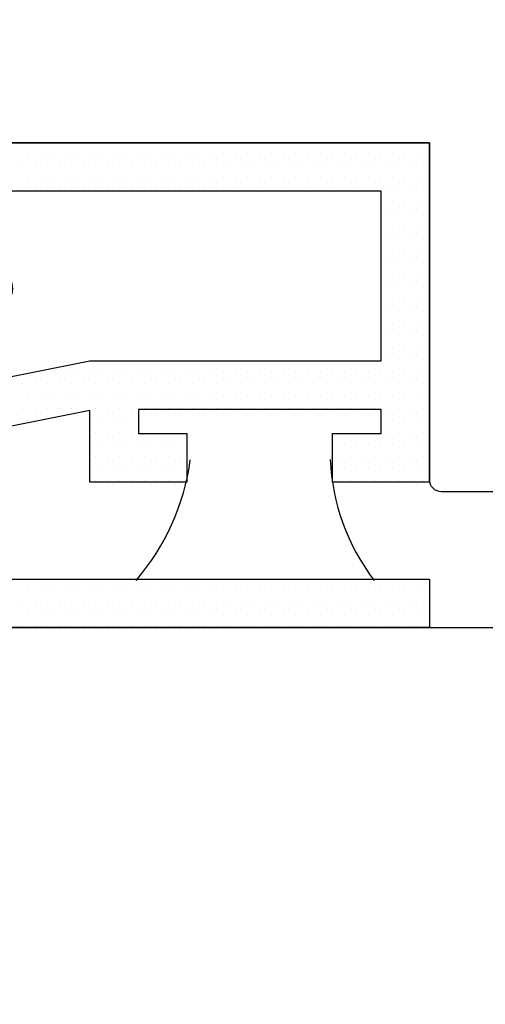
# Model space of a CAD drawing. Units: millimetres. Extents: x 95.8 to 187.3, y 49.6 to 79.8.
# Drawn here: x 174.9 to 175.5, y 61.6 to 62.9 of the extents above; entities that cross this region are included whole.
import ezdxf

# ---------------------------------------------------------------- set-up
doc = ezdxf.new("R2010")
doc.units = ezdxf.units.MM
doc.layers.get('0').update_dxf_attribs({"linetype": 'CONTINUOUS'})

# ---------------------------------------------------------------- blocks, each defined once
blk = doc.blocks.new('*X21')
at = {"linetype": 'Continuous'}
for p, q in [((124.3466, 62.7384), (124.3466, 62.7384)), ((124.3622, 62.7384), (124.3622, 62.7384)), ((124.3778, 62.7384), (124.3778, 62.7384)), ((124.3935, 62.7384), (124.3935, 62.7384)), ((124.4091, 62.7384), (124.4091, 62.7384)), ((124.4247, 62.7384), (124.4247, 62.7384)), ((124.4403, 62.7384), (124.4403, 62.7384)), ((124.456, 62.7384), (124.456, 62.7384)), ((124.4716, 62.7384), (124.4716, 62.7384)), ((124.4872, 62.7384), (124.4872, 62.7384)), ((124.5028, 62.7384), (124.5028, 62.7384)), ((124.5185, 62.7384), (124.5185, 62.7384)), ((124.5341, 62.7384), (124.5341, 62.7384)), ((124.5497, 62.7384), (124.5497, 62.7384)), ((124.5653, 62.7384), (124.5653, 62.7384)), ((124.581, 62.7384), (124.581, 62.7384)), ((124.5966, 62.7384), (124.5966, 62.7384)), ((124.6122, 62.7384), (124.6122, 62.7384)), ((124.6278, 62.7384), (124.6278, 62.7384)), ((124.6435, 62.7384), (124.6435, 62.7384)), ((124.6591, 62.7384), (124.6591, 62.7384)), ((124.6747, 62.7384), (124.6747, 62.7384)), ((124.6903, 62.7384), (124.6903, 62.7384)), ((124.706, 62.7384), (124.706, 62.7384)), ((124.7216, 62.7384), (124.7216, 62.7384)), ((124.7372, 62.7384), (124.7372, 62.7384)), ((124.7528, 62.7384), (124.7528, 62.7384)), ((124.7685, 62.7384), (124.7685, 62.7384)), ((124.7841, 62.7384), (124.7841, 62.7384)), ((124.7997, 62.7384), (124.7997, 62.7384)), ((124.8153, 62.7384), (124.8153, 62.7384)), ((124.831, 62.7384), (124.831, 62.7384)), ((124.8466, 62.7384), (124.8466, 62.7384)), ((124.8622, 62.7384), (124.8622, 62.7384)), ((124.3388, 62.7227), (124.3388, 62.7227)), ((124.3544, 62.7227), (124.3544, 62.7227)), ((124.37, 62.7227), (124.37, 62.7227)), ((124.3856, 62.7227), (124.3856, 62.7227)), ((124.4013, 62.7227), (124.4013, 62.7227)), ((124.4169, 62.7227), (124.4169, 62.7227)), ((124.4325, 62.7227), (124.4325, 62.7227)), ((124.4481, 62.7227), (124.4481, 62.7227)), ((124.4638, 62.7227), (124.4638, 62.7227)), ((124.4794, 62.7227), (124.4794, 62.7227)), ((124.495, 62.7227), (124.495, 62.7227)), ((124.5106, 62.7227), (124.5106, 62.7227)), ((124.5263, 62.7227), (124.5263, 62.7227)), ((124.5419, 62.7227), (124.5419, 62.7227)), ((124.5575, 62.7227), (124.5575, 62.7227)), ((124.5731, 62.7227), (124.5731, 62.7227)), ((124.5888, 62.7227), (124.5888, 62.7227)), ((124.6044, 62.7227), (124.6044, 62.7227)), ((124.62, 62.7227), (124.62, 62.7227)), ((124.6356, 62.7227), (124.6356, 62.7227)), ((124.6513, 62.7227), (124.6513, 62.7227)), ((124.6669, 62.7227), (124.6669, 62.7227)), ((124.6825, 62.7227), (124.6825, 62.7227)), ((124.6981, 62.7227), (124.6981, 62.7227)), ((124.7138, 62.7227), (124.7138, 62.7227)), ((124.7294, 62.7227), (124.7294, 62.7227)), ((124.745, 62.7227), (124.745, 62.7227)), ((124.7606, 62.7227), (124.7606, 62.7227)), ((124.7763, 62.7227), (124.7763, 62.7227)), ((124.7919, 62.7227), (124.7919, 62.7227)), ((124.8075, 62.7227), (124.8075, 62.7227)), ((124.8231, 62.7227), (124.8231, 62.7227)), ((124.8388, 62.7227), (124.8388, 62.7227)), ((124.8544, 62.7227), (124.8544, 62.7227)), ((124.3466, 62.7071), (124.3466, 62.7071)), ((124.3622, 62.7071), (124.3622, 62.7071)), ((124.3778, 62.7071), (124.3778, 62.7071)), ((124.3935, 62.7071), (124.3935, 62.7071)), ((124.4091, 62.7071), (124.4091, 62.7071)), ((124.4247, 62.7071), (124.4247, 62.7071)), ((124.4403, 62.7071), (124.4403, 62.7071)), ((124.456, 62.7071), (124.456, 62.7071)), ((124.4716, 62.7071), (124.4716, 62.7071)), ((124.4872, 62.7071), (124.4872, 62.7071)), ((124.5028, 62.7071), (124.5028, 62.7071)), ((124.5185, 62.7071), (124.5185, 62.7071)), ((124.5341, 62.7071), (124.5341, 62.7071)), ((124.5497, 62.7071), (124.5497, 62.7071)), ((124.5653, 62.7071), (124.5653, 62.7071)), ((124.581, 62.7071), (124.581, 62.7071)), ((124.5966, 62.7071), (124.5966, 62.7071)), ((124.6122, 62.7071), (124.6122, 62.7071)), ((124.6278, 62.7071), (124.6278, 62.7071)), ((124.6435, 62.7071), (124.6435, 62.7071)), ((124.6591, 62.7071), (124.6591, 62.7071)), ((124.6747, 62.7071), (124.6747, 62.7071)), ((124.6903, 62.7071), (124.6903, 62.7071)), ((124.706, 62.7071), (124.706, 62.7071)), ((124.7216, 62.7071), (124.7216, 62.7071)), ((124.7372, 62.7071), (124.7372, 62.7071)), ((124.7528, 62.7071), (124.7528, 62.7071)), ((124.7685, 62.7071), (124.7685, 62.7071)), ((124.7841, 62.7071), (124.7841, 62.7071)), ((124.7997, 62.7071), (124.7997, 62.7071)), ((124.8153, 62.7071), (124.8153, 62.7071)), ((124.831, 62.7071), (124.831, 62.7071)), ((124.8466, 62.7071), (124.8466, 62.7071)), ((124.8622, 62.7071), (124.8622, 62.7071)), ((124.3388, 62.6915), (124.3388, 62.6915)), ((124.3544, 62.6915), (124.3544, 62.6915)), ((124.37, 62.6915), (124.37, 62.6915)), ((124.3856, 62.6915), (124.3856, 62.6915)), ((124.4013, 62.6915), (124.4013, 62.6915)), ((124.4169, 62.6915), (124.4169, 62.6915)), ((124.4325, 62.6915), (124.4325, 62.6915)), ((124.4481, 62.6915), (124.4481, 62.6915)), ((124.4638, 62.6915), (124.4638, 62.6915)), ((124.4794, 62.6915), (124.4794, 62.6915)), ((124.495, 62.6915), (124.495, 62.6915)), ((124.5106, 62.6915), (124.5106, 62.6915)), ((124.5263, 62.6915), (124.5263, 62.6915)), ((124.5419, 62.6915), (124.5419, 62.6915)), ((124.5575, 62.6915), (124.5575, 62.6915)), ((124.5731, 62.6915), (124.5731, 62.6915)), ((124.5888, 62.6915), (124.5888, 62.6915)), ((124.6044, 62.6915), (124.6044, 62.6915)), ((124.62, 62.6915), (124.62, 62.6915)), ((124.6356, 62.6915), (124.6356, 62.6915)), ((124.6513, 62.6915), (124.6513, 62.6915)), ((124.6669, 62.6915), (124.6669, 62.6915)), ((124.6825, 62.6915), (124.6825, 62.6915)), ((124.6981, 62.6915), (124.6981, 62.6915)), ((124.7138, 62.6915), (124.7138, 62.6915)), ((124.7294, 62.6915), (124.7294, 62.6915)), ((124.745, 62.6915), (124.745, 62.6915)), ((124.7606, 62.6915), (124.7606, 62.6915)), ((124.7763, 62.6915), (124.7763, 62.6915)), ((124.7919, 62.6915), (124.7919, 62.6915)), ((124.8075, 62.6915), (124.8075, 62.6915)), ((124.8231, 62.6915), (124.8231, 62.6915)), ((124.8388, 62.6915), (124.8388, 62.6915)), ((124.8544, 62.6915), (124.8544, 62.6915)), ((124.8153, 62.6759), (124.8153, 62.6759)), ((124.831, 62.6759), (124.831, 62.6759)), ((124.8466, 62.6759), (124.8466, 62.6759)), ((124.8622, 62.6759), (124.8622, 62.6759)), ((124.8075, 62.6602), (124.8075, 62.6602)), ((124.8231, 62.6602), (124.8231, 62.6602)), ((124.8388, 62.6602), (124.8388, 62.6602)), ((124.8544, 62.6602), (124.8544, 62.6602)), ((124.8153, 62.6446), (124.8153, 62.6446)), ((124.831, 62.6446), (124.831, 62.6446)), ((124.8466, 62.6446), (124.8466, 62.6446)), ((124.8622, 62.6446), (124.8622, 62.6446)), ((124.8075, 62.629), (124.8075, 62.629)), ((124.8231, 62.629), (124.8231, 62.629)), ((124.8388, 62.629), (124.8388, 62.629)), ((124.8544, 62.629), (124.8544, 62.629)), ((124.8153, 62.6134), (124.8153, 62.6134)), ((124.831, 62.6134), (124.831, 62.6134)), ((124.8466, 62.6134), (124.8466, 62.6134)), ((124.8622, 62.6134), (124.8622, 62.6134)), ((124.8075, 62.5977), (124.8075, 62.5977)), ((124.8231, 62.5977), (124.8231, 62.5977)), ((124.8388, 62.5977), (124.8388, 62.5977)), ((124.8544, 62.5977), (124.8544, 62.5977)), ((124.8153, 62.5821), (124.8153, 62.5821)), ((124.831, 62.5821), (124.831, 62.5821)), ((124.8466, 62.5821), (124.8466, 62.5821)), ((124.8622, 62.5821), (124.8622, 62.5821)), ((124.8075, 62.5665), (124.8075, 62.5665)), ((124.8231, 62.5665), (124.8231, 62.5665)), ((124.8388, 62.5665), (124.8388, 62.5665)), ((124.8544, 62.5665), (124.8544, 62.5665)), ((124.8153, 62.5509), (124.8153, 62.5509)), ((124.831, 62.5509), (124.831, 62.5509)), ((124.8466, 62.5509), (124.8466, 62.5509)), ((124.8622, 62.5509), (124.8622, 62.5509)), ((124.8075, 62.5352), (124.8075, 62.5352)), ((124.8231, 62.5352), (124.8231, 62.5352)), ((124.8388, 62.5352), (124.8388, 62.5352)), ((124.8544, 62.5352), (124.8544, 62.5352)), ((124.8153, 62.5196), (124.8153, 62.5196)), ((124.831, 62.5196), (124.831, 62.5196)), ((124.8466, 62.5196), (124.8466, 62.5196)), ((124.8622, 62.5196), (124.8622, 62.5196)), ((124.8075, 62.504), (124.8075, 62.504)), ((124.8231, 62.504), (124.8231, 62.504)), ((124.8388, 62.504), (124.8388, 62.504)), ((124.8544, 62.504), (124.8544, 62.504)), ((124.8153, 62.4884), (124.8153, 62.4884)), ((124.831, 62.4884), (124.831, 62.4884)), ((124.8466, 62.4884), (124.8466, 62.4884)), ((124.8622, 62.4884), (124.8622, 62.4884)), ((124.8075, 62.4727), (124.8075, 62.4727)), ((124.8231, 62.4727), (124.8231, 62.4727)), ((124.8388, 62.4727), (124.8388, 62.4727)), ((124.8544, 62.4727), (124.8544, 62.4727)), ((124.3622, 62.4571), (124.3622, 62.4571)), ((124.3778, 62.4571), (124.3778, 62.4571)), ((124.3935, 62.4571), (124.3935, 62.4571)), ((124.4091, 62.4571), (124.4091, 62.4571)), ((124.4247, 62.4571), (124.4247, 62.4571)), ((124.4403, 62.4571), (124.4403, 62.4571)), ((124.456, 62.4571), (124.456, 62.4571)), ((124.4716, 62.4571), (124.4716, 62.4571)), ((124.4872, 62.4571), (124.4872, 62.4571)), ((124.5028, 62.4571), (124.5028, 62.4571)), ((124.5185, 62.4571), (124.5185, 62.4571)), ((124.5341, 62.4571), (124.5341, 62.4571)), ((124.5497, 62.4571), (124.5497, 62.4571)), ((124.5653, 62.4571), (124.5653, 62.4571)), ((124.581, 62.4571), (124.581, 62.4571)), ((124.5966, 62.4571), (124.5966, 62.4571)), ((124.6122, 62.4571), (124.6122, 62.4571)), ((124.6278, 62.4571), (124.6278, 62.4571)), ((124.6435, 62.4571), (124.6435, 62.4571)), ((124.6591, 62.4571), (124.6591, 62.4571)), ((124.6747, 62.4571), (124.6747, 62.4571)), ((124.6903, 62.4571), (124.6903, 62.4571)), ((124.706, 62.4571), (124.706, 62.4571)), ((124.7216, 62.4571), (124.7216, 62.4571)), ((124.7372, 62.4571), (124.7372, 62.4571)), ((124.7528, 62.4571), (124.7528, 62.4571)), ((124.7685, 62.4571), (124.7685, 62.4571)), ((124.7841, 62.4571), (124.7841, 62.4571)), ((124.7997, 62.4571), (124.7997, 62.4571)), ((124.8153, 62.4571), (124.8153, 62.4571)), ((124.831, 62.4571), (124.831, 62.4571)), ((124.8466, 62.4571), (124.8466, 62.4571)), ((124.8622, 62.4571), (124.8622, 62.4571)), ((124.3388, 62.4415), (124.3388, 62.4415)), ((124.3544, 62.4415), (124.3544, 62.4415)), ((124.37, 62.4415), (124.37, 62.4415)), ((124.3856, 62.4415), (124.3856, 62.4415)), ((124.4013, 62.4415), (124.4013, 62.4415)), ((124.4169, 62.4415), (124.4169, 62.4415)), ((124.4325, 62.4415), (124.4325, 62.4415)), ((124.4481, 62.4415), (124.4481, 62.4415)), ((124.4638, 62.4415), (124.4638, 62.4415)), ((124.4794, 62.4415), (124.4794, 62.4415)), ((124.495, 62.4415), (124.495, 62.4415)), ((124.5106, 62.4415), (124.5106, 62.4415)), ((124.5263, 62.4415), (124.5263, 62.4415)), ((124.5419, 62.4415), (124.5419, 62.4415)), ((124.5575, 62.4415), (124.5575, 62.4415)), ((124.5731, 62.4415), (124.5731, 62.4415)), ((124.5888, 62.4415), (124.5888, 62.4415)), ((124.6044, 62.4415), (124.6044, 62.4415)), ((124.62, 62.4415), (124.62, 62.4415)), ((124.6356, 62.4415), (124.6356, 62.4415)), ((124.6513, 62.4415), (124.6513, 62.4415)), ((124.6669, 62.4415), (124.6669, 62.4415)), ((124.6825, 62.4415), (124.6825, 62.4415)), ((124.6981, 62.4415), (124.6981, 62.4415)), ((124.7138, 62.4415), (124.7138, 62.4415)), ((124.7294, 62.4415), (124.7294, 62.4415)), ((124.745, 62.4415), (124.745, 62.4415)), ((124.7606, 62.4415), (124.7606, 62.4415)), ((124.7763, 62.4415), (124.7763, 62.4415)), ((124.7919, 62.4415), (124.7919, 62.4415)), ((124.8075, 62.4415), (124.8075, 62.4415)), ((124.8231, 62.4415), (124.8231, 62.4415)), ((124.8388, 62.4415), (124.8388, 62.4415)), ((124.8544, 62.4415), (124.8544, 62.4415)), ((124.3466, 62.4259), (124.3466, 62.4259)), ((124.3622, 62.4259), (124.3622, 62.4259)), ((124.3778, 62.4259), (124.3778, 62.4259)), ((124.3935, 62.4259), (124.3935, 62.4259)), ((124.4091, 62.4259), (124.4091, 62.4259)), ((124.4247, 62.4259), (124.4247, 62.4259)), ((124.4403, 62.4259), (124.4403, 62.4259)), ((124.456, 62.4259), (124.456, 62.4259)), ((124.4716, 62.4259), (124.4716, 62.4259)), ((124.4872, 62.4259), (124.4872, 62.4259)), ((124.5028, 62.4259), (124.5028, 62.4259)), ((124.5185, 62.4259), (124.5185, 62.4259)), ((124.5341, 62.4259), (124.5341, 62.4259)), ((124.5497, 62.4259), (124.5497, 62.4259)), ((124.5653, 62.4259), (124.5653, 62.4259)), ((124.581, 62.4259), (124.581, 62.4259)), ((124.5966, 62.4259), (124.5966, 62.4259)), ((124.6122, 62.4259), (124.6122, 62.4259)), ((124.6278, 62.4259), (124.6278, 62.4259)), ((124.6435, 62.4259), (124.6435, 62.4259)), ((124.6591, 62.4259), (124.6591, 62.4259)), ((124.6747, 62.4259), (124.6747, 62.4259)), ((124.6903, 62.4259), (124.6903, 62.4259)), ((124.706, 62.4259), (124.706, 62.4259)), ((124.7216, 62.4259), (124.7216, 62.4259)), ((124.7372, 62.4259), (124.7372, 62.4259)), ((124.7528, 62.4259), (124.7528, 62.4259)), ((124.7685, 62.4259), (124.7685, 62.4259)), ((124.7841, 62.4259), (124.7841, 62.4259)), ((124.7997, 62.4259), (124.7997, 62.4259)), ((124.8153, 62.4259), (124.8153, 62.4259)), ((124.831, 62.4259), (124.831, 62.4259)), ((124.8466, 62.4259), (124.8466, 62.4259)), ((124.8622, 62.4259), (124.8622, 62.4259)), ((124.3388, 62.4102), (124.3388, 62.4102)), ((124.3544, 62.4102), (124.3544, 62.4102)), ((124.37, 62.4102), (124.37, 62.4102)), ((124.3856, 62.4102), (124.3856, 62.4102)), ((124.4013, 62.4102), (124.4013, 62.4102)), ((124.4169, 62.4102), (124.4169, 62.4102)), ((124.4325, 62.4102), (124.4325, 62.4102)), ((124.4481, 62.4102), (124.4481, 62.4102)), ((124.4638, 62.4102), (124.4638, 62.4102)), ((124.4794, 62.4102), (124.4794, 62.4102)), ((124.495, 62.4102), (124.495, 62.4102)), ((124.5106, 62.4102), (124.5106, 62.4102)), ((124.5263, 62.4102), (124.5263, 62.4102)), ((124.5419, 62.4102), (124.5419, 62.4102)), ((124.5575, 62.4102), (124.5575, 62.4102)), ((124.5731, 62.4102), (124.5731, 62.4102)), ((124.5888, 62.4102), (124.5888, 62.4102)), ((124.6044, 62.4102), (124.6044, 62.4102)), ((124.62, 62.4102), (124.62, 62.4102)), ((124.6356, 62.4102), (124.6356, 62.4102)), ((124.6513, 62.4102), (124.6513, 62.4102)), ((124.6669, 62.4102), (124.6669, 62.4102)), ((124.6825, 62.4102), (124.6825, 62.4102)), ((124.6981, 62.4102), (124.6981, 62.4102)), ((124.7138, 62.4102), (124.7138, 62.4102)), ((124.7294, 62.4102), (124.7294, 62.4102)), ((124.745, 62.4102), (124.745, 62.4102)), ((124.7606, 62.4102), (124.7606, 62.4102)), ((124.7763, 62.4102), (124.7763, 62.4102)), ((124.7919, 62.4102), (124.7919, 62.4102)), ((124.8075, 62.4102), (124.8075, 62.4102)), ((124.8231, 62.4102), (124.8231, 62.4102)), ((124.8388, 62.4102), (124.8388, 62.4102)), ((124.8544, 62.4102), (124.8544, 62.4102)), ((124.3466, 62.3946), (124.3466, 62.3946)), ((124.4403, 62.3946), (124.4403, 62.3946)), ((124.456, 62.3946), (124.456, 62.3946)), ((124.4716, 62.3946), (124.4716, 62.3946)), ((124.4872, 62.3946), (124.4872, 62.3946)), ((124.8153, 62.3946), (124.8153, 62.3946)), ((124.831, 62.3946), (124.831, 62.3946)), ((124.8466, 62.3946), (124.8466, 62.3946)), ((124.8622, 62.3946), (124.8622, 62.3946)), ((124.4325, 62.379), (124.4325, 62.379)), ((124.4481, 62.379), (124.4481, 62.379)), ((124.4638, 62.379), (124.4638, 62.379)), ((124.4794, 62.379), (124.4794, 62.379)), ((124.8075, 62.379), (124.8075, 62.379)), ((124.8231, 62.379), (124.8231, 62.379)), ((124.8388, 62.379), (124.8388, 62.379)), ((124.8544, 62.379), (124.8544, 62.379)), ((124.4403, 62.3634), (124.4403, 62.3634)), ((124.456, 62.3634), (124.456, 62.3634)), ((124.4716, 62.3634), (124.4716, 62.3634)), ((124.4872, 62.3634), (124.4872, 62.3634)), ((124.5028, 62.3634), (124.5028, 62.3634)), ((124.5185, 62.3634), (124.5185, 62.3634)), ((124.5341, 62.3634), (124.5341, 62.3634)), ((124.5497, 62.3634), (124.5497, 62.3634)), ((124.7528, 62.3634), (124.7528, 62.3634)), ((124.7685, 62.3634), (124.7685, 62.3634)), ((124.7841, 62.3634), (124.7841, 62.3634)), ((124.7997, 62.3634), (124.7997, 62.3634)), ((124.8153, 62.3634), (124.8153, 62.3634)), ((124.831, 62.3634), (124.831, 62.3634)), ((124.8466, 62.3634), (124.8466, 62.3634)), ((124.8622, 62.3634), (124.8622, 62.3634)), ((124.4325, 62.3477), (124.4325, 62.3477)), ((124.4481, 62.3477), (124.4481, 62.3477)), ((124.4638, 62.3477), (124.4638, 62.3477)), ((124.4794, 62.3477), (124.4794, 62.3477)), ((124.495, 62.3477), (124.495, 62.3477)), ((124.5106, 62.3477), (124.5106, 62.3477)), ((124.5263, 62.3477), (124.5263, 62.3477)), ((124.5419, 62.3477), (124.5419, 62.3477)), ((124.745, 62.3477), (124.745, 62.3477)), ((124.7606, 62.3477), (124.7606, 62.3477)), ((124.7763, 62.3477), (124.7763, 62.3477)), ((124.7919, 62.3477), (124.7919, 62.3477)), ((124.8075, 62.3477), (124.8075, 62.3477)), ((124.8231, 62.3477), (124.8231, 62.3477)), ((124.8388, 62.3477), (124.8388, 62.3477)), ((124.8544, 62.3477), (124.8544, 62.3477)), ((124.4403, 62.3321), (124.4403, 62.3321)), ((124.456, 62.3321), (124.456, 62.3321)), ((124.4716, 62.3321), (124.4716, 62.3321)), ((124.4872, 62.3321), (124.4872, 62.3321)), ((124.5028, 62.3321), (124.5028, 62.3321)), ((124.5185, 62.3321), (124.5185, 62.3321)), ((124.5341, 62.3321), (124.5341, 62.3321)), ((124.5497, 62.3321), (124.5497, 62.3321)), ((124.7528, 62.3321), (124.7528, 62.3321)), ((124.7685, 62.3321), (124.7685, 62.3321)), ((124.7841, 62.3321), (124.7841, 62.3321)), ((124.7997, 62.3321), (124.7997, 62.3321)), ((124.8153, 62.3321), (124.8153, 62.3321)), ((124.831, 62.3321), (124.831, 62.3321)), ((124.8466, 62.3321), (124.8466, 62.3321)), ((124.8622, 62.3321), (124.8622, 62.3321)), ((124.4325, 62.3165), (124.4325, 62.3165)), ((124.4481, 62.3165), (124.4481, 62.3165)), ((124.4638, 62.3165), (124.4638, 62.3165)), ((124.4794, 62.3165), (124.4794, 62.3165)), ((124.495, 62.3165), (124.495, 62.3165)), ((124.5106, 62.3165), (124.5106, 62.3165)), ((124.5263, 62.3165), (124.5263, 62.3165)), ((124.5419, 62.3165), (124.5419, 62.3165)), ((124.745, 62.3165), (124.745, 62.3165)), ((124.7606, 62.3165), (124.7606, 62.3165)), ((124.7763, 62.3165), (124.7763, 62.3165)), ((124.7919, 62.3165), (124.7919, 62.3165)), ((124.8075, 62.3165), (124.8075, 62.3165)), ((124.8231, 62.3165), (124.8231, 62.3165)), ((124.8388, 62.3165), (124.8388, 62.3165)), ((124.8544, 62.3165), (124.8544, 62.3165))]:
    blk.add_line(p, q, dxfattribs=at)
blk = doc.blocks.new('*X22')
at = {"linetype": 'Continuous'}
for p, q in [((124.3466, 62.1759), (124.3466, 62.1759)), ((124.3622, 62.1759), (124.3622, 62.1759)), ((124.3778, 62.1759), (124.3778, 62.1759)), ((124.3935, 62.1759), (124.3935, 62.1759)), ((124.4091, 62.1759), (124.4091, 62.1759)), ((124.4247, 62.1759), (124.4247, 62.1759)), ((124.4403, 62.1759), (124.4403, 62.1759)), ((124.456, 62.1759), (124.456, 62.1759)), ((124.4716, 62.1759), (124.4716, 62.1759)), ((124.4872, 62.1759), (124.4872, 62.1759)), ((124.5028, 62.1759), (124.5028, 62.1759)), ((124.5185, 62.1759), (124.5185, 62.1759)), ((124.5341, 62.1759), (124.5341, 62.1759)), ((124.5497, 62.1759), (124.5497, 62.1759)), ((124.5653, 62.1759), (124.5653, 62.1759)), ((124.581, 62.1759), (124.581, 62.1759)), ((124.5966, 62.1759), (124.5966, 62.1759)), ((124.6122, 62.1759), (124.6122, 62.1759)), ((124.6278, 62.1759), (124.6278, 62.1759)), ((124.6435, 62.1759), (124.6435, 62.1759)), ((124.6591, 62.1759), (124.6591, 62.1759)), ((124.6747, 62.1759), (124.6747, 62.1759)), ((124.6903, 62.1759), (124.6903, 62.1759)), ((124.706, 62.1759), (124.706, 62.1759)), ((124.7216, 62.1759), (124.7216, 62.1759)), ((124.7372, 62.1759), (124.7372, 62.1759)), ((124.7528, 62.1759), (124.7528, 62.1759)), ((124.7685, 62.1759), (124.7685, 62.1759)), ((124.7841, 62.1759), (124.7841, 62.1759)), ((124.7997, 62.1759), (124.7997, 62.1759)), ((124.8153, 62.1759), (124.8153, 62.1759)), ((124.831, 62.1759), (124.831, 62.1759)), ((124.8466, 62.1759), (124.8466, 62.1759)), ((124.8622, 62.1759), (124.8622, 62.1759)), ((124.3388, 62.1602), (124.3388, 62.1602)), ((124.3544, 62.1602), (124.3544, 62.1602)), ((124.37, 62.1602), (124.37, 62.1602)), ((124.3856, 62.1602), (124.3856, 62.1602)), ((124.4013, 62.1602), (124.4013, 62.1602)), ((124.4169, 62.1602), (124.4169, 62.1602)), ((124.4325, 62.1602), (124.4325, 62.1602)), ((124.4481, 62.1602), (124.4481, 62.1602)), ((124.4638, 62.1602), (124.4638, 62.1602)), ((124.4794, 62.1602), (124.4794, 62.1602)), ((124.495, 62.1602), (124.495, 62.1602)), ((124.5106, 62.1602), (124.5106, 62.1602)), ((124.5263, 62.1602), (124.5263, 62.1602)), ((124.5419, 62.1602), (124.5419, 62.1602)), ((124.5575, 62.1602), (124.5575, 62.1602)), ((124.5731, 62.1602), (124.5731, 62.1602)), ((124.5888, 62.1602), (124.5888, 62.1602)), ((124.6044, 62.1602), (124.6044, 62.1602)), ((124.62, 62.1602), (124.62, 62.1602)), ((124.6356, 62.1602), (124.6356, 62.1602)), ((124.6513, 62.1602), (124.6513, 62.1602)), ((124.6669, 62.1602), (124.6669, 62.1602)), ((124.6825, 62.1602), (124.6825, 62.1602)), ((124.6981, 62.1602), (124.6981, 62.1602)), ((124.7138, 62.1602), (124.7138, 62.1602)), ((124.7294, 62.1602), (124.7294, 62.1602)), ((124.745, 62.1602), (124.745, 62.1602)), ((124.7606, 62.1602), (124.7606, 62.1602)), ((124.7763, 62.1602), (124.7763, 62.1602)), ((124.7919, 62.1602), (124.7919, 62.1602)), ((124.8075, 62.1602), (124.8075, 62.1602)), ((124.8231, 62.1602), (124.8231, 62.1602)), ((124.8388, 62.1602), (124.8388, 62.1602)), ((124.8544, 62.1602), (124.8544, 62.1602)), ((124.3466, 62.1446), (124.3466, 62.1446)), ((124.3622, 62.1446), (124.3622, 62.1446)), ((124.3778, 62.1446), (124.3778, 62.1446)), ((124.3935, 62.1446), (124.3935, 62.1446)), ((124.4091, 62.1446), (124.4091, 62.1446)), ((124.4247, 62.1446), (124.4247, 62.1446)), ((124.4403, 62.1446), (124.4403, 62.1446)), ((124.456, 62.1446), (124.456, 62.1446)), ((124.4716, 62.1446), (124.4716, 62.1446)), ((124.4872, 62.1446), (124.4872, 62.1446)), ((124.5028, 62.1446), (124.5028, 62.1446)), ((124.5185, 62.1446), (124.5185, 62.1446)), ((124.5341, 62.1446), (124.5341, 62.1446)), ((124.5497, 62.1446), (124.5497, 62.1446)), ((124.5653, 62.1446), (124.5653, 62.1446)), ((124.581, 62.1446), (124.581, 62.1446)), ((124.5966, 62.1446), (124.5966, 62.1446)), ((124.6122, 62.1446), (124.6122, 62.1446)), ((124.6278, 62.1446), (124.6278, 62.1446)), ((124.6435, 62.1446), (124.6435, 62.1446)), ((124.6591, 62.1446), (124.6591, 62.1446)), ((124.6747, 62.1446), (124.6747, 62.1446)), ((124.6903, 62.1446), (124.6903, 62.1446)), ((124.706, 62.1446), (124.706, 62.1446)), ((124.7216, 62.1446), (124.7216, 62.1446)), ((124.7372, 62.1446), (124.7372, 62.1446)), ((124.7528, 62.1446), (124.7528, 62.1446)), ((124.7685, 62.1446), (124.7685, 62.1446)), ((124.7841, 62.1446), (124.7841, 62.1446)), ((124.7997, 62.1446), (124.7997, 62.1446)), ((124.8153, 62.1446), (124.8153, 62.1446)), ((124.831, 62.1446), (124.831, 62.1446)), ((124.8466, 62.1446), (124.8466, 62.1446)), ((124.8622, 62.1446), (124.8622, 62.1446)), ((124.3388, 62.129), (124.3388, 62.129)), ((124.3544, 62.129), (124.3544, 62.129)), ((124.37, 62.129), (124.37, 62.129)), ((124.3856, 62.129), (124.3856, 62.129)), ((124.4013, 62.129), (124.4013, 62.129)), ((124.4169, 62.129), (124.4169, 62.129)), ((124.4325, 62.129), (124.4325, 62.129)), ((124.4481, 62.129), (124.4481, 62.129)), ((124.4638, 62.129), (124.4638, 62.129)), ((124.4794, 62.129), (124.4794, 62.129)), ((124.495, 62.129), (124.495, 62.129)), ((124.5106, 62.129), (124.5106, 62.129)), ((124.5263, 62.129), (124.5263, 62.129)), ((124.5419, 62.129), (124.5419, 62.129)), ((124.5575, 62.129), (124.5575, 62.129)), ((124.5731, 62.129), (124.5731, 62.129)), ((124.5888, 62.129), (124.5888, 62.129)), ((124.6044, 62.129), (124.6044, 62.129)), ((124.62, 62.129), (124.62, 62.129)), ((124.6356, 62.129), (124.6356, 62.129)), ((124.6513, 62.129), (124.6513, 62.129)), ((124.6669, 62.129), (124.6669, 62.129)), ((124.6825, 62.129), (124.6825, 62.129)), ((124.6981, 62.129), (124.6981, 62.129)), ((124.7138, 62.129), (124.7138, 62.129)), ((124.7294, 62.129), (124.7294, 62.129)), ((124.745, 62.129), (124.745, 62.129)), ((124.7606, 62.129), (124.7606, 62.129)), ((124.7763, 62.129), (124.7763, 62.129)), ((124.7919, 62.129), (124.7919, 62.129)), ((124.8075, 62.129), (124.8075, 62.129)), ((124.8231, 62.129), (124.8231, 62.129)), ((124.8388, 62.129), (124.8388, 62.129)), ((124.8544, 62.129), (124.8544, 62.129))]:
    blk.add_line(p, q, dxfattribs=at)

msp = doc.modelspace()

# ---------------------------------------------------------------- linework, layer by layer
at = {"linetype": 'Continuous'}
for points in [[(176.46688, 64.43971), (176.46688, 62.31784, -0.4142136), (176.45125, 62.30221), (175.40054, 62.30221, -0.4142136), (175.38491, 62.31784), (175.38491, 62.75221), (173.73922, 62.75221), (173.73922, 62.82509), (173.73922, 62.82509), (173.69059, 62.82509), (173.69059, 62.98339)], [(175.48965, 60.60648), (172.99813, 60.60621, -0.4142493), (172.96688, 60.63746), (172.96688, 62.01876, -0.4142136), (173.02938, 62.08126), (173.12839, 62.08126), (173.12839, 61.9984), (173.20891, 61.99842), (173.20891, 62.57723), (173.32691, 62.57724), (173.32691, 62.51428), (173.43091, 62.51427), (173.43091, 62.26426), (173.53691, 62.26427), (173.53691, 62.51427), (173.64091, 62.51428), (173.64091, 62.57728), (173.75991, 62.57729), (173.75991, 62.12721), (176.1541, 62.12721)]]:
    msp.add_lwpolyline(points, format="xyb", dxfattribs=at)
for points in [[(175.32241, 62.75221), (175.38491, 62.75221), (175.38491, 62.47096), (175.38491, 62.31471), (175.25991, 62.31471), (175.25991, 62.37721), (175.32241, 62.37721), (175.32241, 62.40846), (175.00991, 62.40846), (175.00991, 62.37721), (175.07241, 62.37721), (175.07241, 62.31471), (174.94741, 62.31471), (174.94741, 62.40722), (174.33467, 62.28468, -1), (174.32241, 62.34596), (174.94741, 62.47096), (175.32241, 62.47096), (175.32241, 62.68971), (173.75991, 62.68971), (173.75991, 62.75221), (175.38491, 62.75221), (175.38491, 62.68971)], [(173.82241, 62.12721), (173.75991, 62.12721), (173.75991, 62.40846), (173.75991, 62.56471), (173.88491, 62.56471), (173.88491, 62.50221), (173.82241, 62.50221), (173.82241, 62.47096), (174.13491, 62.47096), (174.13491, 62.50221), (174.07241, 62.50221), (174.07241, 62.56471), (174.19741, 62.56471), (174.19741, 62.4722), (174.81015, 62.59475, -1), (174.82241, 62.53346), (174.19741, 62.40846), (173.82241, 62.40846), (173.82241, 62.18971), (175.3849, 62.18971), (175.3849, 62.12721), (173.75991, 62.12721), (173.75991, 62.18971)]]:
    msp.add_lwpolyline(points, format="xyb")
for centre, radius, start, end in [((174.77987, 62.3836), 0.29951, 319.24842, 352.27452), ((175.53165, 62.35541), 0.27486, 182.38393, 217.49815)]:
    msp.add_arc(centre, radius, start, end)

# ---------------------------------------------------------------- block references
for name in ['*X21', '*X22']:
    msp.add_blockref(name, (50.52223, 0))

doc.saveas('drawing.dxf')
